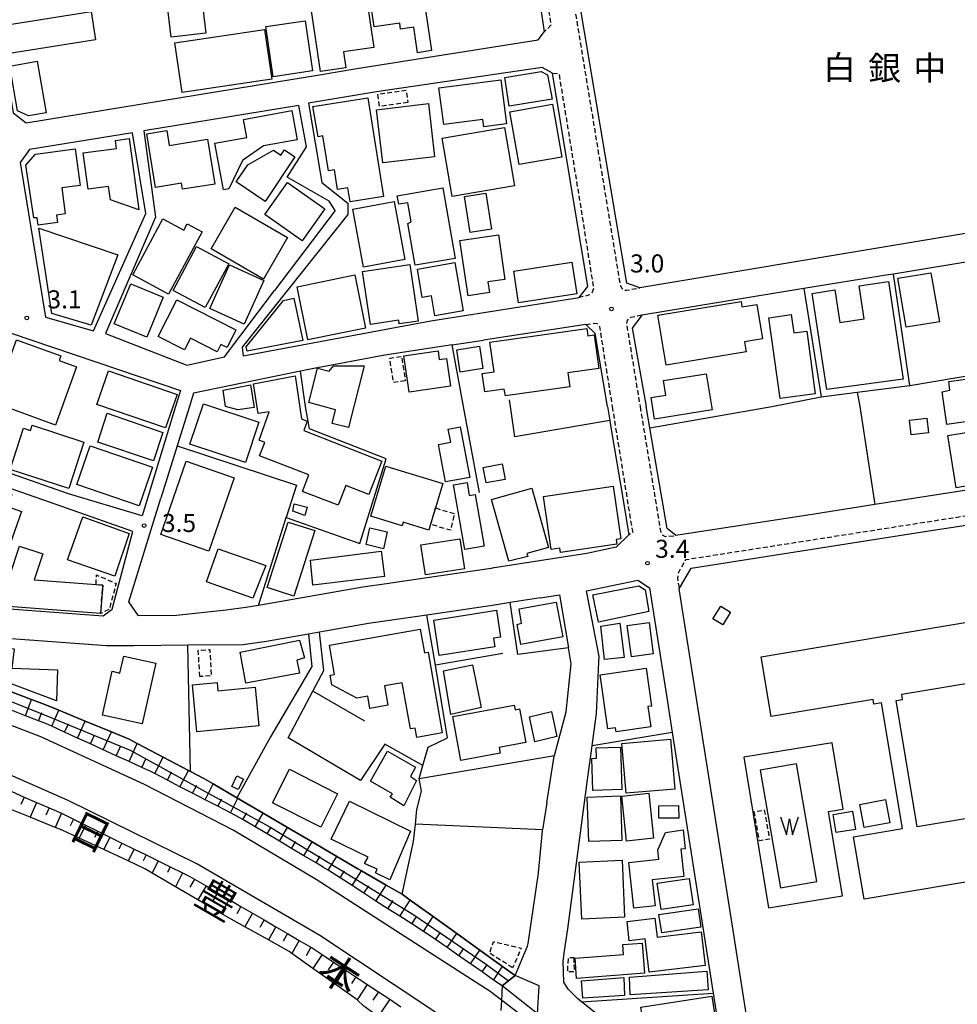
# Model space of a CAD drawing. Extents: x -12000 to -10000, y 96000 to 97501.
# Drawn here: x -11779 to -11584, y 96249 to 96453 of the extents above; entities that cross this region are included whole.
import ezdxf
from ezdxf.enums import TextEntityAlignment as Align

# ---------------------------------------------------------------- set-up
doc = ezdxf.new("R2010")
doc.units = 0
doc.linetypes.add('221300', pattern=[1.5, 1, -0.5])
doc.linetypes.add('300300', pattern=[1.5, 1, -0.5])
for name, color, linetype in [('2101000', 7, 'Continuous'), ('2101001', 7, 'Continuous'), ('2213000', 7, '221300'), ('2301000', 7, 'Continuous'), ('2401000', 7, 'Continuous'), ('3001000', 4, 'Continuous'), ('3002000', 5, 'Continuous'), ('3002320', 5, 'Continuous'), ('3003000', 7, '300300'), ('5105000', 4, 'Continuous'), ('5105990', 5, 'Continuous'), ('6101110', 6, 'Continuous'), ('6101121', 6, 'Continuous'), ('6101990', 6, 'Continuous'), ('6110000', 1, '611000'), ('6130000', 3, '613000'), ('6140000', 3, '614000'), ('7102001', 8, 'Continuous'), ('7312000', 1, 'Continuous'), ('8123000', 7, 'Continuous'), ('8131000', 7, 'Continuous')]:
    doc.layers.add(name, color=color, linetype=linetype)
doc.styles.add('PlotAnnotation', font='MS Gothic.ttf')
doc.linetypes.add('611000', pattern='A,1,[3,dmdr.shx,S=0.2,R=0,X=0,Y=0],1', length=2)
doc.linetypes.add('613000', pattern='A,1,-0.75,[1,dmdr.shx,S=0.15,R=0,X=0,Y=0],-0.75,1', length=3.5)
doc.linetypes.add('614000', pattern='A,1.5,[2,dmdr.shx,S=0.3,R=0,X=0,Y=-0.3],1.5', length=3)

# ---------------------------------------------------------------- blocks, each defined once
blk = doc.blocks.new('510500')
at = {"layer": '5105990'}
for p, q in [((-0.742, 0.562), (-0.238, -0.938)), ((-0.238, -0.938), (0.007, 0.393)), ((0.007, 0.393), (0.258, -0.935)), ((0.258, -0.935), (0.762, 0.568))]:
    blk.add_line(p, q, dxfattribs=at)
blk = doc.blocks.new('731200')
at = {"layer": '7312000'}
blk.add_circle((0, 0), 0.15, dxfattribs=at)

msp = doc.modelspace()

# ---------------------------------------------------------------- linework, layer by layer
at = {"layer": '2101000', "flags": 128}
for points in [[(-11671.1, 96458.59), (-11672.18, 96465.77), (-11675.99, 96491.09), (-11677.83, 96492.01), (-11694.98, 96489.88), (-11785.46, 96475.83), (-11786.64, 96473.55), (-11780.25, 96433.86), (-11777.53, 96431.82), (-11726, 96440.25), (-11717.05, 96441.72), (-11708.85, 96443.06), (-11671.21, 96449), (-11669.92, 96450.74), (-11671.1, 96458.59)], [(-11704.81, 96438.21), (-11718.92, 96435.9), (-11716.16, 96419.41), (-11710.77, 96415.11), (-11710.75, 96412.78), (-11732.71, 96385.24), (-11732.48, 96383.45), (-11693.55, 96390.7), (-11662.72, 96395.52), (-11660.95, 96397.8), (-11668.24, 96442.09), (-11670.41, 96443.27), (-11704.81, 96438.21)], [(-11713.36, 96413.58), (-11714.62, 96415.52), (-11723.37, 96420.55), (-11719.35, 96426.8), (-11720.92, 96435.4), (-11753.11, 96430.13), (-11750.7, 96412.24), (-11761.04, 96388.08), (-11744.16, 96381.53), (-11736.38, 96383.26), (-11725.95, 96396.99)], [(-11759.75, 96429.04), (-11776.84, 96426.25), (-11778.77, 96423.58), (-11773.52, 96391.46), (-11763.59, 96388.6), (-11752.71, 96412.98), (-11755.44, 96429.75), (-11759.75, 96429.04)], [(-11820.38, 96372.9), (-11827.76, 96375.49), (-11828.35, 96375.68), (-11831, 96382.19), (-11835.29, 96390.93), (-11838.74, 96396.91), (-11847.52, 96406.81), (-11848.73, 96409.73), (-11848.52, 96411.79), (-11834.15, 96406.47), (-11793.99, 96392.62), (-11745.48, 96376.22), (-11746.5, 96372.9)], [(-11537.33, 96372.9), (-11543.59, 96407.8), (-11545.17, 96408.92), (-11578.7, 96403.48), (-11597.46, 96400.42), (-11598.98, 96400.17), (-11616.04, 96397.38), (-11649.7, 96391.87), (-11651.69, 96389.2), (-11648.84, 96372.9)], [(-11656.84, 96372.9), (-11659.37, 96388.07), (-11661.33, 96389.95), (-11682.61, 96386.69)], [(-11689.1, 96385.69), (-11682.61, 96386.69)], [(-11689.1, 96385.69), (-11703.08, 96383.55), (-11717.84, 96380.79), (-11720.55, 96380.24), (-11742.77, 96375.7), (-11743.64, 96372.9)], [(-11746.5, 96372.9), (-11753.48, 96350.23), (-11768.72, 96354.78), (-11800.41, 96365.88), (-11820.38, 96372.9)], [(-11743.64, 96372.9), (-11746.18, 96364.74), (-11749.55, 96353.91)], [(-11656.84, 96372.9), (-11656.36, 96369.99), (-11656.13, 96368.59), (-11653.61, 96353.49), (-11652.41, 96346.32), (-11655.04, 96343.7), (-11661.13, 96342.43), (-11680.78, 96339.35)], [(-11646.8, 96361.2), (-11648.07, 96368.49), (-11648.84, 96372.9)], [(-11537.33, 96372.9), (-11535.9, 96364.94), (-11537.82, 96362.5), (-11601.32, 96352.58), (-11613.92, 96350.61)], [(-11803.43, 96334.59), (-11793.96, 96332.5), (-11785.69, 96331.31), (-11761.52, 96329.5), (-11759.7, 96330.89), (-11755.38, 96346.96), (-11774.07, 96353.56), (-11797.77, 96361.81), (-11802.09, 96363.31), (-11805.1, 96364.36), (-11817.38, 96368.64), (-11825.22, 96371.25)], [(-11589.25, 96347.23), (-11583.28, 96348.16), (-11577.57, 96349.05), (-11576.52, 96349.21)], [(-11630.77, 96264.19), (-11641.93, 96335.1), (-11639.47, 96339.38), (-11589.25, 96347.23)], [(-11699.97, 96336.54), (-11702.7, 96336.14)], [(-11658.63, 96319.86), (-11658.58, 96321.07), (-11661.19, 96334.7), (-11650.57, 96336.87), (-11648.11, 96335.26), (-11644.53, 96312.5)], [(-11670.76, 96333.19), (-11677.02, 96332.21), (-11679.84, 96331.77), (-11694.32, 96329.65), (-11706.44, 96327.88), (-11716.66, 96326.07), (-11718.94, 96325.67), (-11727.66, 96324.13), (-11732.49, 96323.43), (-11743.97, 96323.36), (-11755.12, 96323.28), (-11760.84, 96323.24), (-11786.36, 96325.15), (-11795.07, 96326.41), (-11800.14, 96327.52), (-11804.56, 96327.56), (-11805.07, 96327.72)], [(-11669.41, 96290.67), (-11667.89, 96300.32), (-11667.84, 96300.5), (-11665.39, 96309.58), (-11664.35, 96319.51), (-11664.92, 96322.82)], [(-11643.39, 96305.23), (-11634.87, 96251.13), (-11630.85, 96225.54), (-11633.42, 96224.32), (-11637.17, 96227.8), (-11646.04, 96235.68), (-11654.67, 96243.37), (-11662.23, 96249.36), (-11663.1, 96250.05), (-11665.03, 96251.98), (-11665.91, 96253.43), (-11666.07, 96257.8), (-11665.75, 96259.98), (-11665.08, 96264.5), (-11660.92, 96296.01), (-11660.03, 96302.49)], [(-11676, 96254.83), (-11673.45, 96260.92), (-11673.34, 96261.44), (-11671.16, 96276.05), (-11671.15, 96276.13), (-11670.33, 96284.88), (-11670.3, 96285.05)], [(-11628.61, 96250.47), (-11630.77, 96264.19)], [(-11480.82, 96168.58), (-11487.95, 96168.73), (-11514.82, 96169.32), (-11589.83, 96180.7), (-11596.38, 96188.09), (-11615.31, 96209.15), (-11621.69, 96216.27), (-11623.99, 96221.12), (-11628.61, 96250.47)]]:
    msp.add_lwpolyline(points, dxfattribs=at)
at = {"layer": '2101001', "flags": 128}
for points in [[(-11436.57, 96478.45), (-11429.59, 96436.4), (-11431.63, 96433.19), (-11541.05, 96415.77), (-11650.12, 96397.55), (-11652.84, 96398.51), (-11668.24, 96490.16), (-11664.97, 96494.56), (-11608.16, 96503.96)], [(-11713.36, 96413.58), (-11725.95, 96396.99)], [(-11613.92, 96350.61), (-11642.62, 96346.12), (-11644.42, 96347.63), (-11646.8, 96361.2)], [(-11702.7, 96336.14), (-11707.66, 96335.42), (-11728.87, 96331.67), (-11729.33, 96331.6), (-11731.94, 96331.23), (-11736.04, 96330.63), (-11746.34, 96329.54), (-11754.24, 96329.48), (-11756.25, 96332.36), (-11749.55, 96353.91)], [(-11680.78, 96339.35), (-11680.99, 96339.31), (-11699.97, 96336.54)], [(-11670.76, 96333.19), (-11666.81, 96333.81), (-11664.92, 96322.82)], [(-11660.03, 96302.49), (-11659.1, 96309.21), (-11658.63, 96319.86)], [(-11644.53, 96312.5), (-11643.39, 96305.23)], [(-11669.41, 96290.67), (-11670.3, 96285.05)], [(-11671.36, 96246.84), (-11671.06, 96252.65), (-11676, 96254.83)]]:
    msp.add_lwpolyline(points, dxfattribs=at)
at = {"layer": '2213000', "flags": 128}
for points in [[(-11664.97, 96494.56), (-11668.37, 96493.51), (-11668.96, 96492.86), (-11669.28, 96491.88), (-11669.48, 96490.95), (-11668.76, 96486.58), (-11654.23, 96398.22), (-11653.86, 96397.47), (-11653.53, 96397.09), (-11652.88, 96397.05), (-11650.12, 96397.55)], [(-11675.99, 96491.09), (-11675.4, 96491.19), (-11675.12, 96491.19), (-11673.15, 96480), (-11668.58, 96452.04), (-11669.92, 96450.74)], [(-11668.24, 96442.09), (-11666.93, 96441.99), (-11662.7, 96416.14), (-11659.75, 96397.44), (-11659.92, 96396.78), (-11660.18, 96396.35), (-11660.56, 96396.07), (-11662.72, 96395.52)], [(-11661.33, 96389.95), (-11659.55, 96390.23), (-11659, 96390.13), (-11658.51, 96389.54), (-11656.93, 96379.53), (-11655.86, 96372.9)], [(-11649.7, 96391.87), (-11652.08, 96391.37), (-11652.57, 96391.04), (-11652.78, 96390.77), (-11652.9, 96390.11), (-11650.07, 96372.9)], [(-11655.86, 96372.9), (-11651.73, 96347.3), (-11651.61, 96346.75), (-11652.41, 96346.32)], [(-11650.07, 96372.9), (-11645.83, 96347.07), (-11645.48, 96346.28), (-11644.86, 96345.97), (-11642.62, 96346.12)], [(-11462.58, 96366.72), (-11464.83, 96368.45), (-11469.19, 96367.75), (-11530.96, 96357.98), (-11533.82, 96357.53), (-11534.59, 96357.41), (-11577.85, 96350.89), (-11583.57, 96350), (-11640.64, 96341.08), (-11642.12, 96338.5), (-11642.31, 96337.29), (-11641.93, 96335.1)]]:
    msp.add_lwpolyline(points, dxfattribs=at)
at = {"layer": '2301000', "flags": 128}
for points in [[(-11581.68, 96148.99), (-11592.03, 96162.92), (-11599.2, 96171.81), (-11607.15, 96181.01), (-11620.77, 96196.19), (-11632.08, 96208.33), (-11642.59, 96219.24), (-11656.65, 96232.11), (-11665.67, 96239.64), (-11666.16, 96240.01), (-11671.5, 96244.11), (-11681.17, 96251.52), (-11695.7, 96260.87), (-11717.33, 96274.75), (-11734.59, 96284.99), (-11752.94, 96294.5), (-11774.46, 96304.33), (-11810.44, 96318.16), (-11828.42, 96323.77), (-11848.59, 96329.07), (-11877.86, 96335.05), (-11907.6, 96339.89), (-11931.98, 96342.02), (-11933.68, 96342.13)], [(-11582.93, 96141.61), (-11601.8, 96164.84), (-11621.76, 96186.78), (-11642.62, 96207.21), (-11664.14, 96225.67), (-11666.79, 96227.76), (-11672.13, 96231.95), (-11679.48, 96237.73), (-11680.93, 96238.87), (-11693.31, 96247.71), (-11716.55, 96263.1), (-11742.12, 96278.02), (-11768.79, 96291.17), (-11795.46, 96302.82), (-11822.81, 96312.8), (-11851.61, 96321.17), (-11873.91, 96326.52), (-11896.79, 96330.94), (-11923.98, 96334.74), (-11927.66, 96335.06)]]:
    msp.add_lwpolyline(points, dxfattribs=at)
at = {"layer": '2401000', "flags": 128}
msp.add_lwpolyline([(-11665.23, 96241.99), (-11666.02, 96242.62), (-11667.38, 96243.69), (-11671.36, 96246.84), (-11678.7, 96252.65)], dxfattribs=at)
at = {"layer": '3001000', "flags": 128}
for points in [[(-11696.3, 96446.36), (-11697.08, 96451.64), (-11699.79, 96451.24), (-11699.97, 96452.47), (-11705.3, 96451.69), (-11707.3, 96465.33), (-11697.84, 96466.72), (-11696.95, 96460.61), (-11695.47, 96460.82), (-11693.41, 96446.78), (-11696.3, 96446.36)], [(-11740.25, 96450.4), (-11747.46, 96449.56), (-11748.42, 96457.76), (-11741.2, 96458.59), (-11740.25, 96450.4)], [(-11716.43, 96442.42), (-11718.58, 96456.93), (-11708.41, 96458.43), (-11708.13, 96456.6), (-11706.73, 96456.8), (-11705.34, 96447.43), (-11711.65, 96446.5), (-11711.17, 96443.2), (-11716.43, 96442.42)], [(-11763.13, 96449.02), (-11780.97, 96446.2), (-11781.9, 96452.09), (-11764.06, 96454.91), (-11763.13, 96449.02)], [(-11726.26, 96441.38), (-11727.78, 96451.78), (-11719.63, 96452.97), (-11718.1, 96442.57), (-11726.26, 96441.38)], [(-11746.7, 96448.39), (-11728.07, 96451.16), (-11726.53, 96440.84), (-11745.16, 96438.07), (-11746.7, 96448.39)], [(-11775.28, 96444.59), (-11773.42, 96433.86), (-11777.08, 96433.23), (-11779.32, 96434.32), (-11780.91, 96443.53), (-11775.28, 96444.59)], [(-11678.17, 96441.22), (-11670.64, 96442.48), (-11669.32, 96441.79), (-11668.34, 96436.71), (-11677.26, 96435.24), (-11678.17, 96441.22)], [(-11691.84, 96439.06), (-11679.01, 96440.73), (-11677.81, 96431.57), (-11682.54, 96430.95), (-11682.74, 96432.47), (-11690.84, 96431.42), (-11691.84, 96439.06)], [(-11710.29, 96415.41), (-11710.75, 96418.28), (-11712.89, 96417.94), (-11713.54, 96422.04), (-11714.79, 96421.84), (-11715.94, 96429.09), (-11716.92, 96428.88), (-11718.02, 96435.17), (-11706.58, 96436.96), (-11703.35, 96416.5), (-11710.29, 96415.41)], [(-11692.73, 96424.77), (-11703.51, 96423.51), (-11704.8, 96434.52), (-11694.01, 96435.78), (-11692.73, 96424.77)], [(-11668.26, 96435.64), (-11666.35, 96424.66), (-11675.21, 96423.12), (-11677.12, 96434.1), (-11668.26, 96435.64)], [(-11745.05, 96418), (-11745.26, 96419.28), (-11750.66, 96418.4), (-11752.48, 96429.52), (-11748.35, 96430.19), (-11747.84, 96427.09), (-11739.9, 96428.38), (-11738.38, 96419.09), (-11745.05, 96418)], [(-11689.12, 96416.54), (-11691.17, 96428.6), (-11678.24, 96430.8), (-11676.18, 96418.75), (-11689.12, 96416.54)], [(-11760.03, 96415.8), (-11760.41, 96418.6), (-11764.67, 96418.02), (-11765.7, 96425.56), (-11758.79, 96426.5), (-11759.01, 96428.13), (-11756.15, 96428.52), (-11754.14, 96413.74), (-11760.03, 96415.8)], [(-11775.23, 96412.1), (-11775.97, 96412.05), (-11777.61, 96423.03), (-11775.6, 96425.28), (-11767.35, 96426.37), (-11766.31, 96418.82), (-11770.16, 96418.31), (-11769.44, 96412.88), (-11771.22, 96412.65), (-11771.02, 96411.11), (-11775.03, 96410.58), (-11775.23, 96412.1)], [(-11733.94, 96419.52), (-11731.54, 96423.09), (-11726.21, 96426.14), (-11724.66, 96425.1), (-11723.93, 96426.18), (-11721.75, 96424.71), (-11727.93, 96415.49), (-11733.94, 96419.52)], [(-11727.97, 96412.79), (-11723.26, 96419.44), (-11715.55, 96413.98), (-11720.26, 96407.33), (-11727.97, 96412.79)], [(-11691, 96418.28), (-11688.5, 96403.67), (-11696.79, 96402.25), (-11698.27, 96410.92), (-11697.61, 96411.22), (-11698.29, 96415.22), (-11700.19, 96414.89), (-11700.49, 96416.66), (-11691, 96418.28)], [(-11685.36, 96409.03), (-11686.52, 96416.5), (-11682.11, 96417.19), (-11680.95, 96409.72), (-11685.36, 96409.03)], [(-11707.52, 96401.83), (-11709.73, 96413.91), (-11701.1, 96415.49), (-11698.89, 96403.41), (-11707.52, 96401.83)], [(-11728.25, 96399.36), (-11739.14, 96405.67), (-11734.15, 96414.28), (-11723.27, 96407.98), (-11728.25, 96399.36)], [(-11755.42, 96400.25), (-11749.13, 96411.9), (-11744.79, 96409.55), (-11744.09, 96410.84), (-11741.01, 96409.18), (-11747.99, 96396.24), (-11755.42, 96400.25)], [(-11772.2, 96392.25), (-11774.93, 96409.97), (-11758.51, 96404.42), (-11764.07, 96389.83), (-11772.2, 96392.25)], [(-11679.5, 96408.55), (-11678.12, 96399.31), (-11681.67, 96398.77), (-11681.34, 96396.57), (-11685.79, 96395.91), (-11687.51, 96407.35), (-11679.5, 96408.55)], [(-11735.49, 96402.54), (-11740.36, 96393.45), (-11747.02, 96397.02), (-11742.15, 96406.11), (-11735.49, 96402.54)], [(-11688.55, 96402.8), (-11686.83, 96392.76), (-11692.67, 96391.76), (-11693.38, 96395.9), (-11695.3, 96395.57), (-11696.31, 96401.46), (-11688.55, 96402.8)], [(-11676.32, 96401), (-11664.24, 96402.88), (-11663.22, 96396.32), (-11675.3, 96394.44), (-11676.32, 96401)], [(-11739.41, 96393.27), (-11735.3, 96402.31), (-11728.19, 96399.07), (-11732.31, 96390.04), (-11739.41, 96393.27)], [(-11700.06, 96390.05), (-11700.17, 96390.82), (-11706.06, 96389.94), (-11707.71, 96400.91), (-11697.9, 96402.38), (-11696.14, 96390.64), (-11700.06, 96390.05)], [(-11594.82, 96389.36), (-11596.58, 96399.57), (-11589.69, 96400.66), (-11587.91, 96390.52), (-11594.82, 96389.36)], [(-11749.1, 96395.6), (-11752.51, 96387.3), (-11759.24, 96390.07), (-11755.84, 96398.36), (-11749.1, 96395.6)], [(-11719.06, 96386.78), (-11721.28, 96397.79), (-11709.28, 96400.22), (-11707.05, 96389.21), (-11719.06, 96386.78)], [(-11735.83, 96385.19), (-11737.09, 96385.82), (-11737.86, 96384.29), (-11743.44, 96387.09), (-11744.65, 96384.68), (-11750.1, 96387.42), (-11746.28, 96395.04), (-11733.98, 96388.86), (-11735.83, 96385.19)], [(-11720.12, 96386.65), (-11731.65, 96384.39), (-11731.86, 96385.34), (-11724.13, 96394.92), (-11721.99, 96395.41), (-11720.12, 96386.65)], [(-11628.07, 96384.3), (-11644.67, 96381.52), (-11646.4, 96391.85), (-11629.11, 96394.75), (-11628.92, 96393.61), (-11625.85, 96394.12), (-11624.65, 96386.95), (-11628.41, 96386.33), (-11628.07, 96384.3)], [(-11618.68, 96391.99), (-11618.17, 96388.22), (-11615.47, 96388.58), (-11613.69, 96375.55), (-11621.02, 96374.55), (-11623.31, 96391.35), (-11618.68, 96391.99)], [(-11678.28, 96376.53), (-11682.29, 96375.97), (-11682.83, 96379.78), (-11680.37, 96380.12), (-11681.24, 96386.28), (-11661.15, 96389.1), (-11660.94, 96387.58), (-11659.61, 96387.77), (-11658.63, 96380.79), (-11665.09, 96379.89), (-11664.68, 96376.98), (-11678.02, 96375.11), (-11678.28, 96376.53)], [(-11784.32, 96373.72), (-11779.57, 96386.79), (-11770.35, 96383.47), (-11770.66, 96382.48), (-11767.08, 96381.19), (-11771.47, 96369.07), (-11784.32, 96373.72)], [(-11699.11, 96383.43), (-11692.03, 96384.45), (-11691.78, 96382.67), (-11690.26, 96382.89), (-11689.42, 96377.11), (-11698.02, 96375.87), (-11698.37, 96378.33), (-11699.11, 96383.43)], [(-11688.13, 96384.69), (-11683.41, 96385.42), (-11682.7, 96380.81), (-11687.42, 96380.08), (-11688.13, 96384.69)], [(-11762.84, 96373.36), (-11760.47, 96380.31), (-11746.22, 96375.44), (-11748.6, 96368.49), (-11762.84, 96373.36)], [(-11710.63, 96368.58), (-11714.02, 96369.4), (-11713.34, 96372.2), (-11718.88, 96373.75), (-11717.03, 96380.88), (-11714.62, 96380.24), (-11713.71, 96381.38), (-11707.33, 96381.38), (-11710.63, 96368.58)], [(-11703.68, 96361.61), (-11706.37, 96354.67), (-11711.19, 96356.53), (-11712.79, 96352.42), (-11720.16, 96355.28), (-11718.82, 96358.72), (-11729.07, 96362.7), (-11727.99, 96365.48), (-11729.18, 96365.94), (-11727.08, 96371.8), (-11729.36, 96371.47), (-11730.32, 96377.6), (-11721.67, 96379.3), (-11720.4, 96370.39), (-11719.17, 96369.87), (-11719.91, 96367.95), (-11703.68, 96361.61)], [(-11647.76, 96374.77), (-11644.73, 96375.26), (-11645.22, 96378.3), (-11636.34, 96379.72), (-11635.13, 96372.26), (-11647.07, 96370.32), (-11647.76, 96374.77)], [(-11587.36, 96376), (-11585.76, 96376.31), (-11585.95, 96378.11), (-11574.05, 96379.8), (-11572.74, 96371.14), (-11586.41, 96369.22), (-11587.36, 96376)], [(-11736.12, 96372.9), (-11736.66, 96376.31), (-11730.94, 96377.41), (-11730.23, 96372.73), (-11733.61, 96372.21), (-11736.12, 96372.9)], [(-11729.22, 96369.64), (-11732.03, 96361.28), (-11743.53, 96365.13), (-11740.72, 96373.5), (-11729.22, 96369.64)], [(-11760.71, 96371.51), (-11749.15, 96367.52), (-11751.1, 96361.68), (-11762.66, 96365.53), (-11760.71, 96371.51)], [(-11590.17, 96367.47), (-11593.79, 96367.06), (-11594.13, 96370.12), (-11590.51, 96370.52), (-11590.17, 96367.47)], [(-11768.7, 96355.9), (-11780.89, 96359.88), (-11778.09, 96368.43), (-11776.66, 96367.97), (-11776.3, 96369.06), (-11765.55, 96365.54), (-11768.7, 96355.9)], [(-11687.42, 96368.7), (-11685.44, 96358.2), (-11690.45, 96357.29), (-11691.9, 96365.03), (-11689.39, 96365.5), (-11689.89, 96368.21), (-11687.42, 96368.7)], [(-11586.2, 96366.9), (-11578.56, 96368.12), (-11578.36, 96366.91), (-11576.13, 96367.26), (-11575.34, 96362.33), (-11573.44, 96362.64), (-11572.72, 96358.14), (-11584.44, 96356.06), (-11586.2, 96366.9)], [(-11749.6, 96346.39), (-11744.33, 96361.6), (-11734.32, 96358.13), (-11739.58, 96342.92), (-11749.6, 96346.39)], [(-11705.99, 96350.13), (-11702.85, 96360.53), (-11691, 96356.95), (-11692.54, 96351.86), (-11693.56, 96348.47), (-11693.92, 96347.28), (-11699.26, 96348.89), (-11699.48, 96348.17), (-11705.99, 96350.13)], [(-11682.63, 96360.29), (-11678.68, 96361.01), (-11678.09, 96357.78), (-11682.03, 96357.05), (-11682.63, 96360.29)], [(-11780.54, 96354.68), (-11781.44, 96352.15), (-11778.51, 96351.1), (-11781.86, 96341.66), (-11784.95, 96342.76), (-11784.18, 96344.92), (-11787.58, 96346.13), (-11784.09, 96355.95), (-11780.54, 96354.68)], [(-11686.49, 96343.26), (-11688.78, 96356.68), (-11686, 96357.15), (-11685.53, 96354.42), (-11684.3, 96354.63), (-11682.47, 96343.94), (-11686.49, 96343.26)], [(-11672.56, 96355.96), (-11669.12, 96343.69), (-11673.57, 96342.44), (-11673.41, 96341.81), (-11677.29, 96340.85), (-11680.91, 96353.62), (-11672.56, 96355.96)], [(-11670.15, 96354.25), (-11655.68, 96356.39), (-11654.06, 96345.45), (-11655.01, 96345.31), (-11654.87, 96344.37), (-11666.61, 96342.64), (-11666.75, 96343.53), (-11668.53, 96343.26), (-11670.15, 96354.25)], [(-11719.19, 96352.02), (-11719.67, 96350.27), (-11722.19, 96351.17), (-11721.87, 96352.74), (-11719.19, 96352.02)], [(-11768.94, 96341.13), (-11765.77, 96350.05), (-11756.17, 96346.56), (-11759.13, 96337.68), (-11768.94, 96341.13)], [(-11727.51, 96335.35), (-11723.15, 96348.95), (-11717.57, 96347.16), (-11721.93, 96333.56), (-11727.51, 96335.35)], [(-11706.17, 96347.75), (-11702.61, 96346.88), (-11703.34, 96343.37), (-11706.95, 96344.27), (-11706.17, 96347.75)], [(-11694.64, 96337.98), (-11695.62, 96344.21), (-11687.52, 96345.49), (-11686.54, 96339.26), (-11694.64, 96337.98)], [(-11762.08, 96329.94), (-11783.06, 96331.56), (-11778.93, 96343.96), (-11774.1, 96342.35), (-11775.9, 96336.95), (-11763.03, 96335.95), (-11761.62, 96335.84), (-11762.08, 96329.94)], [(-11737.66, 96343.37), (-11727.77, 96339.89), (-11730.47, 96333.17), (-11740.13, 96336.5), (-11737.66, 96343.37)], [(-11718.5, 96341.06), (-11703.81, 96342.91), (-11703.16, 96337.67), (-11717.99, 96335.87), (-11718.5, 96341.06)], [(-11659.86, 96333.83), (-11650.31, 96335.73), (-11649.03, 96334.85), (-11648.25, 96330.35), (-11658.74, 96328.18), (-11659.86, 96333.83)], [(-11675.2, 96330.93), (-11667.47, 96332.31), (-11666.14, 96325.12), (-11674.82, 96323.51), (-11675.59, 96327.67), (-11674.66, 96327.93), (-11675.2, 96330.93)], [(-11631.28, 96330.27), (-11632.92, 96327.61), (-11634.94, 96328.85), (-11633.3, 96331.51), (-11631.28, 96330.27)], [(-11692.87, 96328.6), (-11679.9, 96330.64), (-11679.04, 96325.05), (-11680.53, 96324.81), (-11680.26, 96323.02), (-11691.79, 96321.22), (-11692.87, 96328.6)], [(-11654.27, 96327.97), (-11653.41, 96320.81), (-11657.44, 96320.39), (-11658.22, 96327.35), (-11654.27, 96327.97)], [(-11795.28, 96320.8), (-11794.86, 96324.35), (-11780.02, 96322.6), (-11780.49, 96318.6), (-11771, 96318.26), (-11771.23, 96311.85), (-11795.28, 96320.8)], [(-11733.14, 96321.97), (-11720.77, 96324.44), (-11719.77, 96320.73), (-11721.32, 96320.31), (-11720.8, 96317.56), (-11731.9, 96315.47), (-11733.14, 96321.97)], [(-11750.65, 96319.65), (-11753.42, 96307.05), (-11761.7, 96308.87), (-11759.7, 96317.96), (-11758.06, 96317.59), (-11757.28, 96321.11), (-11750.65, 96319.65)], [(-11689.39, 96308.98), (-11690.89, 96318.04), (-11684.89, 96319.3), (-11683.08, 96310.42), (-11689.39, 96308.98)], [(-11647.7, 96310.75), (-11648.46, 96310.64), (-11647.86, 96306.43), (-11655.03, 96305.39), (-11655.15, 96306.22), (-11656.77, 96305.99), (-11658.39, 96317.24), (-11648.83, 96318.61), (-11647.7, 96310.75)], [(-11729.21, 96306.66), (-11742.11, 96305.43), (-11743.03, 96315.14), (-11737.87, 96315.63), (-11737.71, 96313.91), (-11729.97, 96314.65), (-11729.21, 96306.66)], [(-11688.98, 96308.57), (-11676.19, 96310.97), (-11676, 96309.98), (-11675.08, 96310.15), (-11673.78, 96303.22), (-11679.36, 96302.18), (-11679.13, 96300.97), (-11687.26, 96299.44), (-11688.98, 96308.57)], [(-11668.46, 96309.65), (-11667.39, 96304.4), (-11671.96, 96303.32), (-11673.03, 96308.54), (-11668.46, 96309.65)], [(-11706.03, 96295.18), (-11702.52, 96301.37), (-11696.73, 96298.07), (-11697.77, 96296.13), (-11696.5, 96295.27), (-11699.13, 96290.03), (-11701.93, 96291.84), (-11701.51, 96292.56), (-11706.03, 96295.18)], [(-11654.16, 96302.23), (-11653.86, 96293.41), (-11659.87, 96293.2), (-11660.1, 96299.9), (-11659.14, 96299.93), (-11659.21, 96302.06), (-11654.16, 96302.23)], [(-11732.43, 96295.6), (-11733.51, 96293.41), (-11734.86, 96294.07), (-11733.79, 96296.26), (-11732.43, 96295.6)], [(-11722.88, 96297.62), (-11712.87, 96292.56), (-11716.37, 96285.62), (-11726.38, 96290.68), (-11722.88, 96297.62)], [(-11654.16, 96292.1), (-11653.85, 96282.87), (-11660.71, 96282.63), (-11661.03, 96291.86), (-11654.16, 96292.1)], [(-11648.23, 96292.65), (-11647.26, 96283.3), (-11652.91, 96282.72), (-11653.88, 96292.07), (-11648.23, 96292.65)], [(-11697.77, 96284.78), (-11702.06, 96274.66), (-11705, 96276.15), (-11704.64, 96276.92), (-11707.26, 96278.09), (-11706.53, 96279.42), (-11714.2, 96283.15), (-11710.38, 96291.02), (-11697.77, 96284.78)], [(-11642.06, 96287.48), (-11646.15, 96287.46), (-11646.16, 96290.06), (-11642.07, 96290.08), (-11642.06, 96287.48)], [(-11604.46, 96290.34), (-11599.14, 96291.34), (-11598.23, 96286.52), (-11603.55, 96285.52), (-11604.46, 96290.34)], [(-11609.97, 96288.26), (-11605.98, 96288.92), (-11605.37, 96285.16), (-11609.35, 96284.51), (-11609.97, 96288.26)], [(-11641.16, 96285.04), (-11640.68, 96281.14), (-11641.62, 96281.02), (-11641, 96275.4), (-11647.55, 96274.67), (-11646.96, 96269.31), (-11651.34, 96268.82), (-11652.38, 96278.26), (-11646.2, 96278.94), (-11646.42, 96280.94), (-11644.81, 96284.54), (-11641.16, 96285.04)], [(-11653.8, 96278.75), (-11653.29, 96266.91), (-11662.2, 96266.53), (-11662.7, 96278.37), (-11653.8, 96278.75)], [(-11639.06, 96269.52), (-11645.7, 96268.52), (-11646.52, 96274), (-11639.88, 96274.99), (-11639.06, 96269.52)], [(-11637.45, 96264.88), (-11645.58, 96263.67), (-11646.15, 96267.48), (-11638.02, 96268.69), (-11637.45, 96264.88)], [(-11636.55, 96256.87), (-11648.19, 96255.5), (-11649, 96262.43), (-11652.32, 96262.04), (-11652.78, 96266.02), (-11647.01, 96266.7), (-11646.55, 96262.79), (-11637.37, 96263.87), (-11636.55, 96256.87)], [(-11649.17, 96255.29), (-11663.26, 96254.21), (-11663.58, 96258.43), (-11653.51, 96259.21), (-11653.66, 96261.24), (-11649.65, 96261.55), (-11649.17, 96255.29)], [(-11635.93, 96251.87), (-11652.12, 96250.8), (-11652.3, 96254.46), (-11636.21, 96255.75), (-11635.93, 96251.87)], [(-11653.28, 96250.7), (-11661.98, 96250.1), (-11662.24, 96253.73), (-11653.48, 96254.44), (-11653.28, 96250.7)], [(-11640.91, 96231.61), (-11642.2, 96239.88), (-11645.42, 96239.38), (-11645.8, 96241.83), (-11648.87, 96241.36), (-11649.94, 96248.28), (-11635.15, 96250.57), (-11632.41, 96232.93), (-11640.91, 96231.61)]]:
    msp.add_lwpolyline(points, close=True, dxfattribs=at)
at = {"layer": '3002000', "flags": 128}
for points in [[(-11721.27, 96428.29), (-11728.26, 96427.01), (-11732.6, 96423.98), (-11735.46, 96418.1), (-11736.59, 96417.89), (-11738.35, 96427.55), (-11731.75, 96428.75), (-11732.44, 96432.52), (-11722.37, 96434.36), (-11721.27, 96428.29)], [(-11609.66, 96397.16), (-11608.63, 96390.37), (-11603.55, 96391.14), (-11604.58, 96397.95), (-11598.52, 96398.88), (-11595.43, 96378.61), (-11611.27, 96376.46), (-11614.33, 96396.41), (-11609.66, 96397.16)], [(-11764.22, 96364.79), (-11751.3, 96360.36), (-11754.07, 96352.28), (-11766.99, 96356.71), (-11764.22, 96364.79)], [(-11624.92, 96320.99), (-11547.3, 96334.03), (-11545.34, 96322.39), (-11549.18, 96321.75), (-11548.87, 96319.87), (-11550.39, 96319.62), (-11550.2, 96318.51), (-11549.62, 96315.02), (-11546.13, 96294.3), (-11544.59, 96294.56), (-11544.44, 96293.67), (-11540.16, 96294.38), (-11538.03, 96281.7), (-11603.57, 96270.7), (-11605.74, 96283.64), (-11595.58, 96285.35), (-11599.96, 96311.44), (-11601.55, 96311.17), (-11601.71, 96312.12), (-11622.84, 96308.57), (-11624.92, 96320.99)], [(-11648.21, 96328.07), (-11647.35, 96321.59), (-11651.85, 96320.99), (-11652.72, 96327.47), (-11648.21, 96328.07)], [(-11714.58, 96323.37), (-11695.71, 96326.69), (-11694.85, 96321.83), (-11694.1, 96321.96), (-11691.15, 96305.19), (-11696.42, 96304.26), (-11696.75, 96306.16), (-11697.75, 96305.99), (-11699.44, 96315.58), (-11703.13, 96314.93), (-11702.42, 96310.91), (-11706.15, 96310.25), (-11706.6, 96312.8), (-11708.89, 96312.39), (-11714.09, 96315.16), (-11714.44, 96317.14), (-11713.52, 96317.31), (-11714.58, 96323.37)], [(-11652.98, 96292.66), (-11653.86, 96302.99), (-11643.76, 96303.85), (-11642.89, 96293.51), (-11652.98, 96292.66)]]:
    msp.add_lwpolyline(points, close=True, dxfattribs=at)
at = {"layer": '3002320', "flags": 128}
msp.add_lwpolyline([(-11595.56, 96312.13), (-11595.74, 96313.22), (-11555.1, 96319.98), (-11554.9, 96318.79), (-11553.24, 96319.06), (-11548.88, 96292.92), (-11592.55, 96285.66), (-11596.91, 96311.91), (-11595.56, 96312.13)], dxfattribs=at)
at = {"layer": '3003000', "flags": 128}
for points in [[(-11698.27, 96436.02), (-11704.18, 96435.21), (-11704.53, 96437.75), (-11698.62, 96438.56), (-11698.27, 96436.02)], [(-11698.83, 96378.23), (-11701.29, 96377.88), (-11702.03, 96382.98), (-11699.57, 96383.33), (-11698.83, 96378.23)], [(-11692.54, 96351.86), (-11688.64, 96350.69), (-11689.43, 96347.23), (-11693.56, 96348.47), (-11692.54, 96351.86)], [(-11761.62, 96335.84), (-11763.03, 96335.95), (-11762.94, 96337.97), (-11758.87, 96336.16), (-11760.29, 96330.83), (-11762.08, 96329.94), (-11761.62, 96335.84)], [(-11741.47, 96316.88), (-11741.81, 96322.32), (-11739.43, 96322.47), (-11739.1, 96317.02), (-11741.47, 96316.88)], [(-11624.28, 96289.2), (-11623.21, 96283.14), (-11625.29, 96282.77), (-11626.36, 96288.83), (-11624.28, 96289.2)], [(-11676.53, 96256.45), (-11681.33, 96259.45), (-11680.52, 96261.85), (-11674.73, 96260.53), (-11676.53, 96256.45)], [(-11663.81, 96258.55), (-11663.79, 96255.6), (-11665.12, 96255.61), (-11664.94, 96258.55), (-11663.81, 96258.55)]]:
    msp.add_lwpolyline(points, close=True, dxfattribs=at)
at = {"layer": '5105000', "flags": 128}
msp.add_lwpolyline([(-11625.16, 96297.44), (-11620.94, 96273.02), (-11613.37, 96274.33), (-11617.59, 96298.74), (-11625.16, 96297.44)], dxfattribs=at)
at = {"layer": '6101110', "flags": 128}
for points in [[(-11678.7, 96252.65), (-11680.48, 96253.89), (-11682.89, 96255.57), (-11685.31, 96257.25), (-11687.73, 96258.93), (-11690.15, 96260.61), (-11692.57, 96262.29), (-11694.04, 96263.31), (-11695.01, 96263.93), (-11697.49, 96265.52), (-11699.97, 96267.11), (-11702.45, 96268.7), (-11704.92, 96270.29), (-11707.4, 96271.89), (-11709.88, 96273.48), (-11712.36, 96275.07), (-11714.84, 96276.66), (-11715.77, 96277.26), (-11717.35, 96278.19), (-11719.88, 96279.7), (-11722.42, 96281.2), (-11724.95, 96282.7), (-11727.48, 96284.21), (-11730.01, 96285.71), (-11732.55, 96287.21), (-11733.15, 96287.57), (-11735.14, 96288.6), (-11737.76, 96289.96), (-11740.37, 96291.31), (-11742.99, 96292.67), (-11745.6, 96294.02), (-11748.22, 96295.38), (-11750.83, 96296.73), (-11751.64, 96297.16), (-11753.49, 96298), (-11756.17, 96299.22), (-11758.85, 96300.44), (-11761.53, 96301.67), (-11764.21, 96302.89), (-11766.88, 96304.11), (-11769.56, 96305.34), (-11772.24, 96306.56), (-11773.32, 96307.05), (-11774.96, 96307.68), (-11777.71, 96308.74), (-11780.46, 96309.8)], [(-11780.49, 96293), (-11777.93, 96291.87), (-11775.36, 96290.75), (-11772.79, 96289.63), (-11770.22, 96288.51), (-11770.06, 96288.44), (-11767.71, 96287.28), (-11765.19, 96286.04), (-11762.68, 96284.8), (-11760.17, 96283.56), (-11757.66, 96282.32), (-11755.14, 96281.08), (-11752.63, 96279.84), (-11750.12, 96278.61), (-11747.61, 96277.37), (-11745.09, 96276.13), (-11743.55, 96275.37), (-11742.62, 96274.82), (-11740.2, 96273.41), (-11737.78, 96272), (-11735.36, 96270.59), (-11732.94, 96269.17), (-11730.52, 96267.76), (-11728.1, 96266.35), (-11725.68, 96264.94), (-11723.26, 96263.53), (-11720.84, 96262.12), (-11718.42, 96260.7), (-11718.14, 96260.54), (-11716.07, 96259.17), (-11713.73, 96257.63), (-11711.4, 96256.08), (-11709.06, 96254.53), (-11706.73, 96252.99), (-11704.39, 96251.44), (-11702.05, 96249.89), (-11699.72, 96248.34)]]:
    msp.add_lwpolyline(points, dxfattribs=at)
at = {"layer": '6101121', "flags": 128}
for points in [[(-11781.93, 96314.2), (-11776.41, 96312.13), (-11773.63, 96311.09), (-11770.73, 96309.88), (-11765.28, 96307.63), (-11759.83, 96305.38), (-11756.16, 96303.86), (-11754.46, 96302.97), (-11749.06, 96300.14), (-11743.84, 96297.41), (-11743.4, 96297.18), (-11740.67, 96295.75), (-11738.68, 96294.58), (-11733.79, 96291.73), (-11733.58, 96291.61), (-11733.29, 96291.43), (-11728.34, 96288.53), (-11723.26, 96285.54), (-11718.19, 96282.56), (-11713.01, 96279.51), (-11708.7, 96276.98), (-11707.92, 96276.53), (-11702.81, 96273.59), (-11699.49, 96271.68), (-11697.81, 96270.47), (-11693.02, 96267.04), (-11688.12, 96263.53), (-11683.33, 96260.09), (-11678.61, 96256.71), (-11676, 96254.83), (-11678.7, 96252.65)], [(-11707.45, 96248.47), (-11708.84, 96249.79), (-11713.41, 96253.03), (-11717.99, 96256.27), (-11722.4, 96259.4), (-11722.96, 96259.8), (-11727.25, 96262.2), (-11732.16, 96264.94), (-11736.07, 96267.14), (-11737.02, 96267.69), (-11741.87, 96270.53), (-11746.51, 96273.25), (-11751.36, 96276.09), (-11752.87, 96276.97), (-11756.37, 96278.61), (-11761.44, 96280.98), (-11766.52, 96283.35), (-11770.04, 96284.99), (-11771.51, 96285.58), (-11776.71, 96287.67), (-11781.91, 96289.76)]]:
    msp.add_lwpolyline(points, dxfattribs=at)
at = {"layer": '6101990', "flags": 128}
for points in [[(-11777.71, 96308.74), (-11776.41, 96312.13)], [(-11774.96, 96307.68), (-11774.31, 96309.39)], [(-11772.24, 96306.56), (-11770.73, 96309.88)], [(-11769.56, 96305.34), (-11768.78, 96307.05)], [(-11766.88, 96304.11), (-11765.28, 96307.63)], [(-11764.21, 96302.89), (-11763.38, 96304.7)], [(-11761.53, 96301.67), (-11759.83, 96305.38)], [(-11758.85, 96300.44), (-11757.98, 96302.35)], [(-11756.17, 96299.22), (-11754.46, 96302.97)], [(-11753.49, 96298), (-11752.67, 96299.8)], [(-11750.83, 96296.73), (-11749.06, 96300.14)], [(-11748.22, 96295.38), (-11747.33, 96297.08)], [(-11745.6, 96294.02), (-11743.84, 96297.41)], [(-11742.99, 96292.67), (-11742.11, 96294.36)], [(-11740.37, 96291.31), (-11738.68, 96294.58)], [(-11777.93, 96291.87), (-11778.62, 96290.29)], [(-11775.36, 96290.75), (-11776.71, 96287.67)], [(-11737.76, 96289.96), (-11736.94, 96291.53)], [(-11735.14, 96288.6), (-11733.58, 96291.61)], [(-11772.79, 96289.63), (-11773.45, 96288.13)], [(-11770.22, 96288.51), (-11771.51, 96285.58)], [(-11732.55, 96287.21), (-11731.71, 96288.62)], [(-11730.01, 96285.71), (-11728.34, 96288.53)], [(-11767.71, 96287.28), (-11768.39, 96285.91)], [(-11765.19, 96286.04), (-11766.52, 96283.35)], [(-11762.68, 96284.8), (-11763.33, 96283.48)], [(-11727.48, 96284.21), (-11726.64, 96285.62)], [(-11724.95, 96282.7), (-11723.26, 96285.54)], [(-11760.17, 96283.56), (-11761.44, 96280.98)], [(-11757.66, 96282.32), (-11758.28, 96281.06)], [(-11722.42, 96281.2), (-11721.57, 96282.63)], [(-11719.88, 96279.7), (-11718.19, 96282.56)], [(-11755.14, 96281.08), (-11756.37, 96278.61)], [(-11752.63, 96279.84), (-11753.23, 96278.63)], [(-11750.12, 96278.61), (-11751.36, 96276.09)], [(-11717.35, 96278.19), (-11716.5, 96279.63)], [(-11714.84, 96276.66), (-11713.01, 96279.51)], [(-11747.61, 96277.37), (-11748.18, 96276.2)], [(-11745.09, 96276.13), (-11746.51, 96273.25)], [(-11712.36, 96275.07), (-11711.41, 96276.54)], [(-11709.88, 96273.48), (-11707.92, 96276.53)], [(-11742.62, 96274.82), (-11743.57, 96273.19)], [(-11740.2, 96273.41), (-11741.87, 96270.53)], [(-11737.78, 96272), (-11738.69, 96270.45)], [(-11707.4, 96271.89), (-11706.38, 96273.47)], [(-11704.92, 96270.29), (-11702.81, 96273.59)], [(-11735.36, 96270.59), (-11737.02, 96267.69)], [(-11702.45, 96268.7), (-11701.35, 96270.41)], [(-11699.97, 96267.11), (-11697.81, 96270.47)], [(-11732.94, 96269.17), (-11733.83, 96267.61)], [(-11730.52, 96267.76), (-11732.16, 96264.94)], [(-11728.1, 96266.35), (-11729.01, 96264.8)], [(-11697.49, 96265.52), (-11696.45, 96267.14)], [(-11695.01, 96263.93), (-11693.02, 96267.04)], [(-11725.68, 96264.94), (-11727.25, 96262.2)], [(-11723.26, 96263.53), (-11724.17, 96261.94)], [(-11692.57, 96262.29), (-11691.54, 96263.76)], [(-11690.15, 96260.61), (-11688.12, 96263.53)], [(-11720.84, 96262.12), (-11722.4, 96259.4)], [(-11718.42, 96260.7), (-11719.43, 96258.93)], [(-11687.73, 96258.93), (-11686.73, 96260.37)], [(-11685.31, 96257.25), (-11683.33, 96260.09)], [(-11716.07, 96259.17), (-11717.99, 96256.27)], [(-11713.73, 96257.63), (-11714.81, 96256)], [(-11711.4, 96256.08), (-11713.41, 96253.03)], [(-11682.89, 96255.57), (-11681.92, 96256.97)], [(-11680.48, 96253.89), (-11678.61, 96256.71)], [(-11709.06, 96254.53), (-11709.98, 96253.14)], [(-11706.73, 96252.99), (-11708.84, 96249.79)], [(-11704.39, 96251.44), (-11705.55, 96249.69)], [(-11702.05, 96249.89), (-11704.44, 96246.29)]]:
    msp.add_lwpolyline(points, dxfattribs=at)
at = {"layer": '6110000', "flags": 128}
for points in [[(-11608.07, 96271.35), (-11610.93, 96288.86), (-11607.94, 96289.35), (-11610.19, 96303.15), (-11628.5, 96300.16), (-11623.38, 96268.85), (-11608.07, 96271.35)], [(-11678.7, 96252.65), (-11676, 96254.83)]]:
    msp.add_lwpolyline(points, dxfattribs=at)
at = {"layer": '6130000', "flags": 128}
for points in [[(-11713.36, 96413.58), (-11725.95, 96396.99)], [(-11616.04, 96397.38), (-11612.5, 96374.96), (-11604.97, 96375.9), (-11594.06, 96377.25), (-11575.23, 96380.46), (-11578.7, 96403.48)], [(-11594.06, 96377.25), (-11597.46, 96400.42)], [(-11683.4, 96355.1), (-11686.72, 96372.9), (-11689.1, 96385.69)], [(-11746.18, 96364.74), (-11721.43, 96356.57), (-11723.56, 96349.86), (-11708.23, 96344.46), (-11702.77, 96362.09), (-11718.73, 96368.27), (-11719.51, 96372.9), (-11720.55, 96380.24)], [(-11604.97, 96375.9), (-11604.46, 96372.9), (-11601.32, 96352.58)], [(-11656.36, 96369.99), (-11676.05, 96366.6), (-11677.01, 96372.9), (-11677.16, 96374.3)], [(-11648.07, 96368.49), (-11622.75, 96372.9), (-11612.5, 96374.96)], [(-11613.92, 96350.61), (-11642.62, 96346.12), (-11644.42, 96347.63), (-11646.8, 96361.2)], [(-11702.7, 96336.14), (-11707.66, 96335.42), (-11728.87, 96331.67), (-11729.33, 96331.6), (-11731.94, 96331.23), (-11736.04, 96330.63), (-11746.34, 96329.54), (-11754.24, 96329.48), (-11756.25, 96332.36), (-11749.55, 96353.91)], [(-11729.33, 96331.6), (-11723.56, 96349.86), (-11723.72, 96349.92)], [(-11680.78, 96339.35), (-11680.99, 96339.31), (-11699.97, 96336.54)], [(-11670.76, 96333.19), (-11666.81, 96333.81), (-11664.92, 96322.82)], [(-11664.92, 96322.82), (-11675.48, 96321.43), (-11677.02, 96332.21)], [(-11678.91, 96223.54), (-11679.37, 96225.25), (-11679.53, 96227.85), (-11685.72, 96232.83), (-11686.37, 96233.3), (-11690.93, 96236.56), (-11692.59, 96237.75), (-11695.48, 96239.83), (-11699.89, 96243.01), (-11703.32, 96245.49), (-11703.9, 96245.91), (-11704.44, 96246.29), (-11707.45, 96248.47), (-11708.84, 96249.79), (-11713.41, 96253.03), (-11717.99, 96256.27), (-11722.4, 96259.4), (-11722.96, 96259.8), (-11727.25, 96262.2), (-11732.16, 96264.94), (-11736.07, 96267.14), (-11737.02, 96267.69), (-11741.87, 96270.53), (-11746.51, 96273.25), (-11751.36, 96276.09), (-11752.87, 96276.97), (-11756.37, 96278.61), (-11761.44, 96280.98), (-11766.52, 96283.35), (-11770.04, 96284.99), (-11771.51, 96285.58), (-11776.71, 96287.67), (-11781.91, 96289.76), (-11787.11, 96291.85), (-11792.31, 96293.95), (-11796.66, 96295.7), (-11797.52, 96296.01), (-11802.55, 96297.84), (-11807.81, 96299.76), (-11813.08, 96301.68), (-11817.77, 96303.39), (-11818.34, 96303.6), (-11823.62, 96305.48), (-11828.64, 96307.28), (-11833.93, 96309.16), (-11838.87, 96310.93), (-11839.22, 96311.03), (-11844.6, 96312.61), (-11849.98, 96314.18), (-11855.21, 96315.72), (-11860.59, 96317.29), (-11862.11, 96317.74), (-11866.01, 96318.72), (-11871.45, 96320.09), (-11876.77, 96321.42), (-11881.97, 96322.73), (-11882.22, 96322.78), (-11887.73, 96323.8), (-11893.23, 96324.82), (-11898.62, 96325.82), (-11899.59, 96326.01), (-11904.19, 96326.46), (-11909.77, 96327.02), (-11911.79, 96327.22), (-11915.35, 96327.58), (-11920.79, 96328.12), (-11922.03, 96328.25)], [(-11708.7, 96276.98), (-11713.01, 96279.51), (-11718.19, 96282.56), (-11723.26, 96285.54), (-11728.34, 96288.53), (-11733.29, 96291.43), (-11733.58, 96291.61), (-11733.79, 96291.73), (-11738.68, 96294.58), (-11740.67, 96295.75), (-11743.4, 96297.18), (-11743.84, 96297.41), (-11749.06, 96300.14), (-11754.46, 96302.97), (-11756.16, 96303.86), (-11759.83, 96305.38), (-11765.28, 96307.63), (-11770.73, 96309.88), (-11773.63, 96311.09), (-11776.41, 96312.13), (-11781.93, 96314.2), (-11787.44, 96316.26), (-11792.96, 96318.33), (-11795.26, 96319.19), (-11798.42, 96320.52), (-11803.86, 96322.8), (-11806.43, 96323.87), (-11805.07, 96327.72)], [(-11743.4, 96297.18), (-11743.97, 96323.36)], [(-11660.03, 96302.49), (-11659.1, 96309.21), (-11658.63, 96319.86)], [(-11707.25, 96307.6), (-11717.99, 96313.87)], [(-11644.53, 96312.5), (-11643.39, 96305.23)], [(-11643.39, 96305.23), (-11660.03, 96302.49)], [(-11669.41, 96290.67), (-11670.3, 96285.05)], [(-11670.3, 96285.05), (-11696.73, 96286.26)], [(-11676, 96254.83), (-11678.61, 96256.71), (-11683.33, 96260.09), (-11688.12, 96263.53), (-11693.02, 96267.04), (-11697.81, 96270.47), (-11699.49, 96271.68)], [(-11671.36, 96246.84), (-11671.06, 96252.65), (-11676, 96254.83)], [(-11662.23, 96249.36), (-11634.87, 96251.13)]]:
    msp.add_lwpolyline(points, dxfattribs=at)
at = {"layer": '6140000', "flags": 128}
for points in [[(-11436.57, 96478.45), (-11429.59, 96436.4), (-11431.63, 96433.19), (-11541.05, 96415.77), (-11650.12, 96397.55), (-11652.84, 96398.51), (-11668.24, 96490.16), (-11664.97, 96494.56), (-11608.16, 96503.96)], [(-11630.77, 96264.19), (-11641.93, 96335.1), (-11639.47, 96339.38), (-11589.25, 96347.23)], [(-11692.57, 96319.27), (-11694.32, 96329.65)], [(-11718.94, 96325.67), (-11718.21, 96318.99), (-11726.84, 96304.33), (-11733.79, 96291.73)], [(-11695.15, 96298.44), (-11703.08, 96302.87), (-11708.12, 96295.33), (-11723.15, 96304.17), (-11717.99, 96313.87), (-11715.71, 96318.16), (-11716.66, 96326.07)], [(-11678.54, 96321.69), (-11692.57, 96319.27)], [(-11695.91, 96295.75), (-11695.15, 96298.44), (-11694.09, 96302.2), (-11690.03, 96304.17), (-11692.57, 96319.27)], [(-11695.91, 96295.75), (-11667.84, 96300.5)], [(-11699.49, 96271.68), (-11697.1, 96282.65), (-11696.73, 96286.26), (-11696.43, 96289.25), (-11695.49, 96293.1), (-11695.91, 96295.75)], [(-11699.49, 96271.68), (-11702.81, 96273.59), (-11707.92, 96276.53), (-11708.7, 96276.98)], [(-11480.82, 96168.58), (-11487.95, 96168.73), (-11514.82, 96169.32), (-11589.83, 96180.7), (-11596.38, 96188.09), (-11615.31, 96209.15), (-11621.69, 96216.27), (-11623.99, 96221.12), (-11628.61, 96250.47)]]:
    msp.add_lwpolyline(points, dxfattribs=at)
at = {"layer": '7102001', "flags": 128}
msp.add_lwpolyline([(-11912.51, 96347.84), (-11909.22, 96346.1), (-11906.21, 96345.41), (-11899.59, 96344.34), (-11866.7, 96338.75), (-11855.67, 96335.97), (-11832.46, 96330.56), (-11818.56, 96326.27), (-11806, 96321.81), (-11773.28, 96308.73), (-11755.98, 96301.63), (-11740.4, 96293.05), (-11727.06, 96285.78), (-11710.88, 96275.93), (-11697.05, 96267.39), (-11681.96, 96257.12), (-11677.36, 96253.73), (-11678.7, 96252.65), (-11678.85, 96249.74), (-11678.97, 96247.54)], dxfattribs=at)

# ---------------------------------------------------------------- block references
at = {"layer": '5105000', "xscale": 2.5, "yscale": 2.5, "zscale": 2.5}
msp.add_blockref('510500', (-11619.08, 96286.34), dxfattribs=at)
at = {"layer": '7312000', "xscale": 2.5, "yscale": 2.5, "zscale": 2.5}
for p in [(-11656.03, 96393.18, 3), (-11777.41, 96391.32, 3.1), (-11753.05, 96348.22, 3.5), (-11648.55, 96340.41, 3.4)]:
    msp.add_blockref('731200', p, dxfattribs=at)

# ---------------------------------------------------------------- texts
at = {"layer": '7312000', "style": 'PlotAnnotation'}
for s, p in [('3.0', (-11648.6, 96402.13)), ('3.1', (-11769.57, 96394.68)), ('3.5', (-11745.8, 96348.26)), ('3.4', (-11643.4, 96342.9))]:
    msp.add_text(s, height=3.75, dxfattribs=at).set_placement(p, align=Align.MIDDLE)
at = {"layer": '8123000', "style": 'PlotAnnotation'}
for s, rotation, p in [('日', 334, (-11764.52, 96283.98)), ('豊', 330, (-11738.27, 96269.89)), ('本', 327, (-11712.84, 96254.56))]:
    msp.add_text(s, height=6, rotation=rotation, dxfattribs=at).set_placement(p, align=Align.MIDDLE)
at = {"layer": '8131000', "style": 'PlotAnnotation'}
for s, p in [('白', (-11608.67, 96442.64)), ('銀', (-11599.3, 96442.5)), ('中', (-11589.92, 96442.52))]:
    msp.add_text(s, height=5, dxfattribs=at).set_placement(p, align=Align.MIDDLE)

doc.saveas('drawing.dxf')
